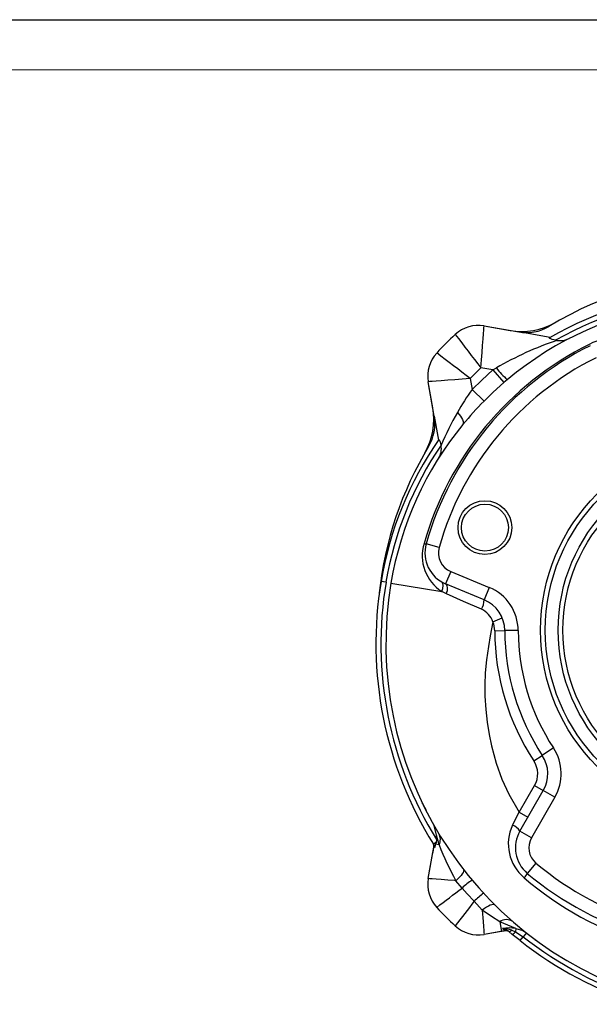
# Model space of a CAD drawing. Units: millimetres. Extents: x 0 to 841, y 0 to 594.
# Drawn here: x 283 to 340, y 496 to 594 of the extents above; entities that cross this region are included whole.
import ezdxf

# ---------------------------------------------------------------- set-up
doc = ezdxf.new("R2010")
doc.units = ezdxf.units.MM
doc.layers.add('CARTIGLIO', color=5, linetype='Continuous')

msp = doc.modelspace()

# ---------------------------------------------------------------- linework, layer by layer
at = {"color": 7, "linetype": 'Continuous', "lineweight": 25}
for p, q in [((329.38, 563.531), (332.82, 562.924)), ((329.381, 563.532), (331.973, 563.075)), ((335.947, 562.373), (332.82, 562.924)), ((336.624, 562.084), (336.491, 562.107)), ((330.257, 559.145), (329.07, 559.354)), ((330.257, 559.145), (330.6, 559.349)), ((330.257, 559.145), (331.345, 557.883)), ((324.279, 555.382), (323.822, 557.973)), ((324.43, 554.535), (323.824, 557.975)), ((328, 558.285), (328.19, 557.208)), ((328.19, 557.208), (329.378, 556.04)), ((324.43, 554.535), (324.849, 552.157)), ((325.107, 551.658), (325.108, 551.651)), ((324.907, 541.482), (323.624, 541.844)), ((326.067, 539.091), (325.557, 537.86)), ((326.067, 539.091), (329.889, 537.508)), ((319.631, 538.025), (319.138, 538.107)), ((320.124, 537.942), (325.181, 537.1)), ((329.379, 536.277), (325.557, 537.86)), ((329.889, 537.508), (329.379, 536.277)), ((330.259, 534.09), (331.183, 534.472)), ((330.436, 533.202), (331.436, 533.204)), ((332.77, 533.207), (331.436, 533.204)), ((336.28, 521.527), (335.166, 520.794)), ((334.331, 520.245), (335.166, 520.794)), ((332.877, 515.153), (334.402, 517.796)), ((334.402, 517.796), (335.268, 517.296)), ((332.942, 513.266), (335.268, 517.296)), ((336.423, 516.629), (334.096, 512.599)), ((336.423, 516.629), (335.268, 517.296)), ((323.49, 515.608), (323.282, 515.974)), ((323.49, 515.608), (323.637, 515.338)), ((332.877, 515.153), (333.743, 514.653)), ((324.909, 511.884), (324.66, 512.868)), ((334.096, 512.599), (332.942, 513.266)), ((323.824, 508.528), (324.379, 511.675)), ((324.311, 512.026), (324.341, 511.976)), ((324.356, 511.953), (324.341, 511.976)), ((324.614, 512.132), (324.348, 511.966)), ((324.432, 511.578), (324.379, 511.675)), ((324.614, 512.132), (324.564, 511.945)), ((324.909, 511.884), (324.564, 511.945)), ((324.653, 512.423), (324.614, 512.132)), ((323.822, 508.53), (324.279, 511.121)), ((334.538, 510.071), (333.678, 509.052)), ((327.197, 507.593), (326.571, 508.324)), ((329.2, 505.381), (328.394, 506.279)), ((330.931, 504.244), (331.102, 503.276)), ((332.539, 503.565), (330.931, 504.244)), ((331.102, 503.276), (329.38, 502.972)), ((331.219, 503.295), (329.381, 502.971)), ((331.839, 503.279), (331.915, 503.214)), ((332.189, 502.983), (331.839, 503.279)), ((332.146, 503.4), (332.489, 503.236)), ((332.962, 502.358), (332.189, 502.983)), ((332.539, 503.565), (332.489, 503.236)), ((332.489, 503.236), (333.271, 502.75)), ((332.962, 502.358), (333.271, 502.75)), ((333.581, 503.143), (333.271, 502.75))]:
    msp.add_line(p, q, dxfattribs=at)
at = {"color": 7, "linetype": 'Continuous', "lineweight": 25, "flags": 128}
for points in [[(329.07, 559.354), (329.07, 559.362), (329.128, 560.151), (329.183, 560.886), (329.234, 561.584), (329.282, 562.226), (329.32, 562.728), (329.35, 563.131), (329.368, 563.375), (329.378, 563.509), (329.38, 563.531)], [(336.491, 562.107), (336.161, 562.181), (336.015, 562.229), (335.921, 562.27), (335.875, 562.302), (335.869, 562.326), (335.875, 562.331)], [(336.624, 562.084), (337.271, 562.08), (337.836, 562.267)], [(328.19, 557.208), (329.141, 558.139), (330.257, 559.145)], [(328, 558.285), (327.992, 558.284), (327.204, 558.226), (326.469, 558.172), (325.77, 558.12), (325.129, 558.072), (324.626, 558.035), (324.224, 558.005), (323.979, 557.986), (323.845, 557.976), (323.824, 557.975)], [(331.345, 557.883), (330.284, 556.926), (329.378, 556.04)], [(331.683, 558.17), (331.683, 558.17), (331.345, 557.883)], [(326.723, 554.909), (327.04, 554.543), (327.252, 554.202), (327.336, 553.919), (327.285, 553.724)], [(325.181, 537.1), (325.291, 537.41), (325.326, 537.693), (325.284, 537.916), (325.168, 538.051)], [(325.641, 536.858), (325.181, 537.1), (325.181, 537.1)], [(325.641, 536.858), (325.694, 537.03), (325.73, 537.199), (325.747, 537.359), (325.745, 537.504), (325.724, 537.631), (325.685, 537.735), (325.628, 537.812), (325.557, 537.86)], [(329.121, 535.33), (327.324, 536.119), (325.641, 536.858)], [(330.259, 534.09), (329.991, 532.68), (329.806, 531.628), (329.615, 530.295), (329.49, 529.005), (329.439, 527.806), (329.463, 526.697), (329.562, 525.359), (329.704, 524.087), (329.89, 522.881), (330.119, 521.741), (330.578, 520.031), (331.154, 518.434), (331.848, 516.949), (332.876, 515.154)], [(323.284, 515.958), (323.271, 515.986), (323.268, 515.992), (323.269, 515.991), (323.27, 515.99)], [(332.211, 513.856), (332.878, 515.156), (332.878, 515.156)], [(324.66, 512.868), (324.467, 513.695), (324.378, 513.87)], [(324.369, 511.891), (324.355, 511.697), (324.279, 511.121)], [(324.564, 511.945), (324.443, 511.608), (324.433, 511.58), (324.432, 511.578)], [(326.571, 508.324), (326.469, 508.331), (325.77, 508.383), (325.129, 508.431), (324.626, 508.468), (324.224, 508.498), (323.979, 508.517), (323.845, 508.527), (323.824, 508.528)], [(327.326, 509.445), (327.352, 509.373), (327.34, 509.275), (327.292, 509.153), (327.207, 509.011), (327.089, 508.852), (326.941, 508.682), (326.766, 508.504), (326.571, 508.324)], [(328.394, 506.279), (327.706, 507.019), (327.197, 507.593)], [(330.495, 505.871), (330.409, 505.924), (330.294, 505.942), (330.152, 505.927), (329.988, 505.878), (329.805, 505.796), (329.61, 505.683), (329.406, 505.544), (329.2, 505.381)], [(330.931, 504.244), (330.109, 504.763), (329.2, 505.381)], [(329.2, 505.381), (329.282, 504.277), (329.32, 503.767), (329.35, 503.372), (329.368, 503.126), (329.378, 502.994), (329.38, 502.972)], [(331.839, 503.279), (331.861, 503.267), (331.889, 503.263), (331.922, 503.267), (331.96, 503.279), (332.003, 503.299), (332.049, 503.326), (332.097, 503.36), (332.146, 503.4)], [(332.539, 503.565), (333.217, 503.372), (333.581, 503.143)], [(334.441, 502.485), (334.531, 502.419), (334.698, 502.296)]]:
    msp.add_lwpolyline(points, dxfattribs=at)
at = {"color": 7, "linetype": 'Continuous', "lineweight": 25}
for centre, radius in [((354.103, 533.251), 19.118), ((354.103, 533.251), 18.639), ((354.103, 533.251), 17.361), ((354.103, 533.251), 16.882), ((329.466, 543.456), 2.675), ((329.466, 543.456), 2.333)]:
    msp.add_circle(centre, radius, dxfattribs=at)
for centre, radius, start, end in [((354.103, 533.251), 35.333, 58.82973, 121.17027), ((353.27, 532.418), 34.603, 66.67604, 120.17854), ((353.27, 532.418), 34.103, 66.67604, 119.47279), ((353.27, 532.418), 33.603, 66.80141, 129.96542), ((328.801, 560.248), 3.333, 80, 133.14427), ((328.802, 560.249), 3.333, 80, 133.14116), ((333.13, 569.64), 6.667, 260, 299.95664), ((333.572, 567.192), 4.333, 260, 301.17027), ((354.103, 533.251), 40.333, 133.14427, 136.85573), ((503.532, 695.667), 221.4, 216.91733, 218.00158), ((354.095, 533.158), 31.898, 116.54641, 164.13661), ((354.103, 533.251), 31.667, 116.62771, 164.25633), ((347.345, 530.463), 33.389, 108.72863, 120.10005), ((341.815, 558.013), 4.177, 33.08909, 118.23834), ((327.105, 558.552), 3.333, 136.85884, 190), ((327.106, 558.553), 3.333, 136.85573, 190), ((191.687, 383.823), 221.4, 51.99842, 53.08267), ((354.103, 533.251), 30.333, 116.62771, 164.25633), ((354.103, 533.251), 36.167, 133.80175, 136.19825), ((337.194, 564.367), 8.286, 217.27288, 228.3646), ((352.704, 539.949), 29.981, 144.85302, 150.06767), ((354.248, 531.468), 34.962, 135.34415, 140.4624), ((317.714, 554.224), 6.667, 330.04336, 10), ((354.502, 539.075), 31.975, 150.31793, 156.82665), ((353.27, 532.418), 33.603, 140.65158, 170.53768), ((320.163, 553.782), 4.333, 328.82973, 10), ((353.27, 532.418), 34.603, 145.09187, 170.53768), ((353.27, 532.418), 34.103, 145.66867, 170.53768), ((323.273, 551.337), 1.862, 327.83798, 9.72052), ((324.326, 551.682), 0.781, 358.18321, 43.46999), ((354.103, 533.251), 35.333, 148.82973, 173.96356), ((327.435, 540.651), 4.206, 163.05081, 237.59782), ((323.622, 542.525), 0.681, 251.97907, 270.19329), ((326.832, 540.939), 3.333, 164.25633, 247.5), ((326.832, 540.939), 2, 164.25633, 247.5), ((356.27, 531.918), 37.644, 170.53768, 212.00695), ((356.27, 531.918), 37.144, 170.53768, 211.65858), ((356.27, 531.918), 36.644, 170.53768, 252.47443), ((318.468, 537.02), 0.5, 352.3139, 353.96356), ((328.103, 533.197), 4.667, 0.11986, 67.5), ((327.336, 536.324), 2.043, 330.90224, 358.67672), ((328.103, 533.197), 3.333, 0.11986, 67.5), ((328.229, 533.37), 2.153, 19.5148, 65.52433), ((328.103, 533.197), 2.333, 0.11986, 22.49764), ((354.103, 533.251), 23.667, 180.11986, 213.33854), ((354.103, 533.251), 22.667, 180.11986, 213.33854), ((354.103, 533.251), 21.333, 180.11986, 213.33854), ((332.381, 518.962), 4.667, 330, 33.33854), ((332.381, 518.962), 3.333, 330, 33.33854), ((332.381, 518.962), 2.333, 330, 33.33854), ((336.157, 511.983), 4.368, 154.61002, 230.51829), ((331.564, 512.307), 1.678, 34.85381, 67.35904), ((320.163, 512.721), 4.5, 356.2054, 1.8714), ((323.84, 512.421), 1.197, 333.34449, 28.95761), ((335.828, 511.599), 3.333, 150, 229.83575), ((335.828, 511.599), 2, 150, 229.83575), ((323.886, 511.762), 0.5, 350, 31.8994), ((323.848, 511.655), 0.589, 352.49703, 31.89232), ((358.016, 525.171), 35.674, 201.86708, 208.18058), ((354.103, 533.251), 30.333, 229.83575, 254.25633), ((327.105, 507.951), 3.333, 170, 223.14116), ((327.106, 507.949), 3.333, 170, 223.14427), ((332.163, 509.757), 1.671, 316.68746, 335.03017), ((354.59, 533.169), 32.45, 229.18311, 253.43642), ((354.103, 533.251), 31.667, 229.83575, 254.25633), ((190.696, 683.987), 223.041, 306.91944, 307.73434), ((338.774, 494.191), 17.711, 126.73501, 130.82139), ((339.091, 495.045), 15.512, 129.05186, 133.59547), ((354.103, 533.251), 40.333, 223.14427, 226.85573), ((504.904, 369.795), 223.123, 142.28736, 143.08051), ((328.801, 506.255), 3.333, 226.85573, 280), ((328.802, 506.254), 3.333, 226.85884, 280), ((331.591, 503.293), 1.158, 55.61517, 124.76791), ((331.854, 499.008), 4.608, 81.45676, 98.10659), ((331.854, 499.008), 4.333, 93.93373, 100), ((331.3, 501.414), 2.158, 66.91057, 92.52699), ((344.788, 523.23), 23.896, 235.35944, 236.38062), ((330.804, 501.865), 1.752, 53.79546, 76.78441), ((331.591, 502.833), 0.5, 49.68633, 93.93373), ((331.922, 503.606), 0.677, 293.23719, 326.88733), ((356.27, 531.918), 37.144, 231.74491, 252.47443), ((356.27, 531.918), 37.644, 231.74491, 252.47443)]:
    msp.add_arc(centre, radius, start, end, dxfattribs=at)
at = {"layer": 'CARTIGLIO'}
msp.add_line((0, 594), (841, 594), dxfattribs=at)
at = {"layer": 'CARTIGLIO', "color": 7, "linetype": 'Continuous', "lineweight": 18}
msp.add_line((836, 589), (5, 589), dxfattribs=at)

doc.saveas('drawing.dxf')
